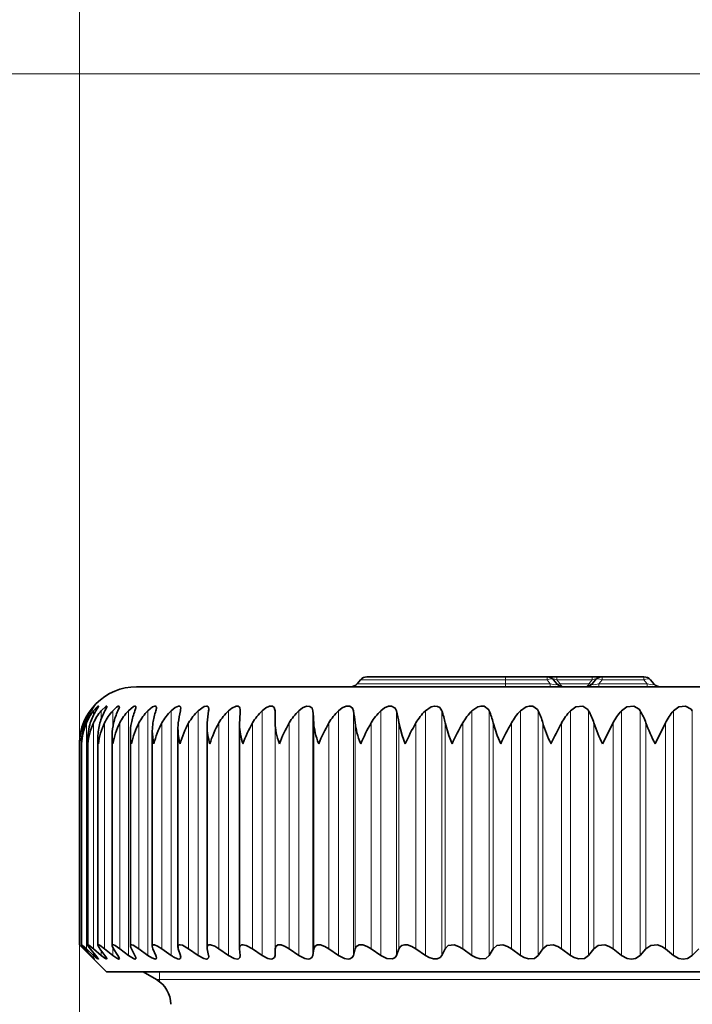
# Model space of a CAD drawing. Extents: x 0 to 210, y 0 to 297.
# Drawn here: x 77 to 101, y 211 to 246 of the extents above; entities that cross this region are included whole.
import ezdxf

# ---------------------------------------------------------------- set-up
doc = ezdxf.new("R2010")
doc.units = 0
doc.linetypes.add('DASHDOT', pattern=[18.5, 12, -3, 0.5, -3])

msp = doc.modelspace()

# ---------------------------------------------------------------- linework, layer by layer
at = {"color": 7, "lineweight": 13}
for p, q in [((79.171539, 220.150223), (79.171539, 251.520172)), ((111.471542, 243.650223), (65.390808, 243.650223)), ((94.121544, 222.500229), (94.121544, 222.393066)), ((95.58165, 222.500229), (95.58165, 222.393066)), ((95.926369, 222.500229), (95.926369, 222.393066)), ((97.166718, 222.500229), (97.166718, 222.393066)), ((97.511436, 222.500229), (97.511436, 222.393066)), ((98.981651, 222.500229), (98.981651, 222.393066)), ((88.917778, 222.257385), (94.121544, 222.257385)), ((94.121544, 222.393066), (89.031624, 222.393066)), ((95.58165, 222.393066), (94.121544, 222.393066)), ((94.121544, 222.393066), (94.121544, 222.257385)), ((94.121544, 222.257385), (95.695496, 222.257385)), ((94.121544, 222.257385), (94.121544, 222.150223)), ((95.58165, 222.393066), (95.695496, 222.257385)), ((95.695496, 222.257385), (95.695496, 222.150223)), ((97.166718, 222.393066), (95.926369, 222.393066)), ((95.926369, 222.393066), (96.040215, 222.257385)), ((97.052872, 222.257385), (96.040215, 222.257385)), ((97.166718, 222.393066), (97.052872, 222.257385)), ((97.511436, 222.393066), (97.397591, 222.257385)), ((97.397591, 222.257385), (99.095497, 222.257385)), ((97.397591, 222.150223), (97.397591, 222.257385)), ((97.511436, 222.393066), (98.981651, 222.393066)), ((98.981651, 222.393066), (99.095497, 222.257385)), ((99.095497, 222.150223), (99.095497, 222.257385)), ((79.549225, 221.269287), (79.549225, 221.309479)), ((79.668381, 221.166824), (79.668381, 221.309479)), ((79.932121, 221.014236), (79.932121, 221.309479)), ((80.338844, 220.724045), (80.338844, 221.309479)), ((80.886024, 212.72998), (80.886024, 221.309479)), ((81.57029, 212.72998), (81.57029, 221.309479)), ((82.387436, 212.72998), (82.387436, 221.309479)), ((83.332405, 212.72998), (83.332405, 221.309479)), ((84.399384, 212.72998), (84.399384, 221.309479)), ((85.581795, 212.72998), (85.581795, 221.309479)), ((86.034454, 212.72998), (86.034454, 221.309479)), ((86.872345, 212.72998), (86.872345, 221.309479)), ((87.36203, 212.72998), (87.36203, 221.309479)), ((88.263069, 212.72998), (88.263069, 221.309479)), ((88.786758, 212.72998), (88.786758, 221.309479)), ((89.745407, 212.72998), (89.745407, 221.309479)), ((90.299873, 212.72998), (90.299873, 221.309479)), ((91.310211, 212.72998), (91.310211, 221.309479)), ((91.892036, 212.72998), (91.892036, 221.309479)), ((92.947838, 212.72998), (92.947838, 221.309479)), ((93.553436, 212.72998), (93.553436, 221.309479)), ((94.648186, 212.72998), (94.648186, 221.309479)), ((95.273819, 212.72998), (95.273819, 221.309479)), ((96.400772, 212.72998), (96.400772, 221.309479)), ((97.042587, 212.72998), (97.042587, 221.309479)), ((98.194801, 212.72998), (98.194801, 221.309479)), ((98.848839, 212.72998), (98.848839, 221.309479)), ((100.019203, 212.72998), (100.019203, 221.309479)), ((100.681435, 212.72998), (100.681435, 221.309479)), ((79.312325, 220.736755), (79.312325, 220.880875)), ((79.41301, 212.961975), (79.41301, 220.880875)), ((79.659866, 212.961975), (79.659866, 220.880875)), ((80.051369, 212.961975), (80.051369, 220.880875)), ((80.585106, 212.961975), (80.585106, 220.880875)), ((81.25779, 212.961975), (81.25779, 220.880875)), ((82.065277, 212.961975), (82.065277, 220.880875)), ((83.002571, 212.961975), (83.002571, 220.880875)), ((84.063911, 212.961975), (84.063911, 220.880875)), ((85.242752, 212.961975), (85.242752, 220.880875)), ((86.039955, 212.961975), (86.039955, 220.880875)), ((86.531815, 212.961975), (86.531815, 220.880875)), ((87.394226, 212.961975), (87.394226, 220.880875)), ((87.923164, 212.961975), (87.923164, 220.880875)), ((88.845459, 212.961975), (88.845459, 220.880875)), ((89.408211, 212.961975), (89.408211, 220.880875)), ((90.38472, 212.961975), (90.38472, 220.880875)), ((90.977806, 212.961975), (90.977806, 220.880875)), ((92.002495, 212.961975), (92.002495, 220.880875)), ((92.622276, 212.961975), (92.622276, 220.880875)), ((93.688828, 212.961975), (93.688828, 220.880875)), ((94.331474, 212.961975), (94.331474, 220.880875)), ((95.433319, 212.961975), (95.433319, 220.880875)), ((96.094864, 212.961975), (96.094864, 220.880875)), ((97.225204, 212.961975), (97.225204, 220.880875)), ((97.901581, 212.961975), (97.901581, 220.880875)), ((99.053444, 212.961975), (99.053444, 220.880875)), ((99.740479, 212.961975), (99.740479, 220.880875)), ((79.171539, 213.10022), (79.171539, 145.770111)), ((79.171539, 213.10022), (79.171539, 156.103851)), ((79.312325, 212.961975), (79.312325, 213.012299)), ((79.549225, 212.72998), (79.549225, 212.757843)), ((79.668381, 212.72998), (79.668381, 212.822586)), ((79.932121, 212.72998), (79.932121, 212.903961)), ((80.338844, 212.72998), (80.338844, 213.015991)), ((81.977547, 211.87854), (81.977539, 212.150757)), ((121.770172, 211.87854), (81.871544, 211.87854)), ((81.977539, 211.807983), (81.977547, 211.87854))]:
    msp.add_line(p, q, dxfattribs=at)
at = {"color": 7, "lineweight": 35}
for p, q in [((94.121544, 222.500229), (89.261436, 222.500229)), ((95.58165, 222.500229), (94.121544, 222.500229)), ((95.582397, 222.500229), (95.926369, 222.500229)), ((97.166718, 222.500229), (95.926369, 222.500229)), ((97.166718, 222.500229), (97.510696, 222.500229)), ((97.511436, 222.500229), (98.981651, 222.500229)), ((81.171539, 222.150223), (122.384483, 222.150223)), ((89.031624, 222.393066), (88.917778, 222.257385)), ((95.811462, 222.393066), (95.925308, 222.257385)), ((97.281624, 222.393066), (97.167778, 222.257385)), ((99.211464, 222.393066), (99.32531, 222.257385)), ((84.813202, 221.337585), (84.812233, 221.309479)), ((86.039955, 220.880875), (86.034454, 221.309479)), ((83.650093, 213.006546), (83.650093, 220.755157)), ((84.790024, 220.825821), (84.791, 220.880875)), ((84.790024, 212.982635), (84.790024, 220.825821)), ((97.530525, 220.150223), (97.901581, 220.880875)), ((99.374939, 220.150223), (99.740479, 220.880875)), ((79.819473, 213.086685), (79.819473, 220.382477)), ((80.319267, 213.076248), (80.319267, 220.458969)), ((80.956573, 213.062927), (80.956573, 220.534653)), ((81.72744, 213.046799), (81.72744, 220.609375)), ((82.627136, 213.027969), (82.627136, 220.682922)), ((79.171539, 213.10022), (79.171539, 220.150223)), ((79.245377, 220.150223), (79.243835, 220.227982)), ((79.243835, 213.098709), (79.243835, 220.227982)), ((79.460251, 213.094193), (79.460251, 220.305374)), ((79.171539, 213.10022), (79.312325, 212.961975)), ((80.121544, 212.150223), (79.171539, 213.10022)), ((79.549225, 212.72998), (79.312325, 212.961975)), ((79.575409, 212.72998), (79.358437, 212.961975)), ((79.668381, 212.72998), (79.41301, 212.961975)), ((79.746758, 212.72998), (79.551048, 212.961975)), ((79.932121, 212.72998), (79.659866, 212.961975)), ((80.062218, 212.72998), (79.888985, 212.961975)), ((80.338844, 212.72998), (80.051369, 212.961975)), ((80.519852, 212.72998), (80.370155, 212.961975)), ((80.886024, 212.72998), (80.585106, 212.961975)), ((81.116829, 212.72998), (80.9916, 212.961975)), ((81.57029, 212.72998), (81.25779, 212.961975)), ((81.849472, 212.72998), (81.749481, 212.961975)), ((82.387436, 212.72998), (82.065277, 212.961975)), ((82.713272, 212.72998), (82.63913, 212.961975)), ((83.332405, 212.72998), (83.002571, 212.961975)), ((83.702888, 212.72998), (83.655052, 212.961975)), ((84.399384, 212.72998), (84.063911, 212.961975)), ((84.791, 212.961975), (84.790024, 212.982635)), ((84.812233, 212.72998), (84.791, 212.961975)), ((85.581795, 212.72998), (85.242752, 212.961975)), ((86.034454, 212.72998), (86.039955, 212.961975)), ((86.872345, 212.72998), (86.531815, 212.961975)), ((87.36203, 212.72998), (87.394226, 212.961975)), ((88.263069, 212.72998), (87.923164, 212.961975)), ((88.786758, 212.72998), (88.845459, 212.961975)), ((89.745407, 212.72998), (89.408211, 212.961975)), ((90.299873, 212.72998), (90.38472, 212.961975)), ((91.310211, 212.72998), (90.977806, 212.961975)), ((91.892036, 212.72998), (92.002495, 212.961975)), ((92.947838, 212.72998), (92.622276, 212.961975)), ((93.553436, 212.72998), (93.688828, 212.961975)), ((94.648186, 212.72998), (94.331474, 212.961975)), ((95.273819, 212.72998), (95.433319, 212.961975)), ((96.400772, 212.72998), (96.094864, 212.961975)), ((97.042587, 212.72998), (97.225204, 212.961975)), ((98.194801, 212.72998), (97.901581, 212.961975)), ((98.848839, 212.72998), (99.053444, 212.961975)), ((100.019203, 212.72998), (99.740479, 212.961975)), ((100.681435, 212.72998), (100.906769, 212.961975)), ((84.812233, 212.72998), (84.813202, 212.709625)), ((82.937149, 212.150223), (80.121544, 212.150223)), ((81.871544, 211.87854), (81.40097, 212.150223)), ((126.121544, 212.150223), (82.937149, 212.150223))]:
    msp.add_line(p, q, dxfattribs=at)
at = {"color": 7, "linetype": 'DASHDOT', "lineweight": 13, "ltscale": 0.004085}
msp.add_line((94.121544, 222.406677), (94.121544, 222.243271), dxfattribs=at)
at = {"color": 7, "lineweight": 35}
for points in [[(79.549225, 221.309479), (79.67421, 221.459915), (79.688179, 221.472473), (79.69001, 221.472656)], [(79.69001, 221.472656), (79.689621, 221.471298), (79.686539, 221.465927), (79.575409, 221.309479)], [(79.668381, 221.309479), (79.777054, 221.430771), (79.81868, 221.465866), (79.831573, 221.472687), (79.834335, 221.473068), (79.835403, 221.4729), (79.837135, 221.471375), (79.837555, 221.46907)], [(79.837555, 221.46907), (79.836975, 221.465134), (79.832558, 221.453522), (79.746758, 221.309479)], [(79.932121, 221.309479), (80.092239, 221.461029), (80.114998, 221.471924), (80.12307, 221.473053), (80.127434, 221.471863), (80.130264, 221.468948), (80.131737, 221.461884)], [(80.131737, 221.461884), (80.125092, 221.435089), (80.062218, 221.309479)], [(80.338844, 221.309479), (80.468231, 221.43132), (80.525284, 221.466141), (80.550751, 221.473022), (80.559929, 221.471756), (80.568405, 221.463867), (80.57074, 221.451035)], [(80.57074, 221.451035), (80.563347, 221.414001), (80.519852, 221.309479)], [(80.886024, 221.309479), (81.071068, 221.458618), (81.109428, 221.471985), (81.124786, 221.472931), (81.141556, 221.466568), (81.1474, 221.459045), (81.151863, 221.436447)], [(81.57029, 221.309479), (81.738556, 221.444153), (81.814453, 221.472366), (81.841278, 221.471115), (81.863075, 221.45517), (81.867889, 221.444702), (81.871513, 221.417984)], [(82.387436, 221.309479), (82.532593, 221.426376), (82.640892, 221.471298), (82.683357, 221.470306), (82.716209, 221.442978), (82.725266, 221.395477)], [(83.332405, 221.309479), (83.548363, 221.457352), (83.631073, 221.472839), (83.663162, 221.465378), (83.6894, 221.443771), (83.700165, 221.422684), (83.707848, 221.36879)], [(84.399384, 221.309479), (84.516411, 221.403351), (84.674667, 221.47049), (84.741913, 221.468414), (84.78064, 221.445953), (84.803497, 221.407547), (84.813202, 221.337585)], [(85.581795, 221.309479), (85.70681, 221.406799), (85.843262, 221.465744), (85.944283, 221.467758), (86.008316, 221.420792), (86.032692, 221.340607), (86.034454, 221.309479)], [(86.872345, 221.309479), (86.999466, 221.406952), (87.14077, 221.465652), (87.261292, 221.464584), (87.335075, 221.404373), (87.36203, 221.309479)], [(88.263069, 221.309479), (88.391525, 221.407104), (88.536774, 221.465561), (88.665771, 221.464706), (88.750107, 221.404755), (88.786758, 221.309479)], [(89.745407, 221.309479), (89.874405, 221.407257), (90.022682, 221.465469), (90.127686, 221.471008), (90.253647, 221.405151), (90.299873, 221.309479)], [(91.310211, 221.309479), (91.512321, 221.442581), (91.626381, 221.471069), (91.734482, 221.464493), (91.816032, 221.424332), (91.892036, 221.309479)], [(92.947838, 221.309479), (93.148865, 221.44249), (93.265518, 221.471069), (93.378052, 221.464645), (93.528061, 221.358276), (93.553436, 221.309479)], [(94.648186, 221.309479), (94.846916, 221.442429), (94.965462, 221.471069), (95.081665, 221.464783), (95.244278, 221.358673), (95.273819, 221.309479)], [(96.400772, 221.309479), (96.596031, 221.442383), (96.834824, 221.464905), (97.00898, 221.359085), (97.042587, 221.309479)], [(98.194801, 221.309479), (98.385414, 221.442337), (98.626755, 221.465012), (98.811287, 221.359512), (98.848839, 221.309479)], [(100.019203, 221.309479), (100.204048, 221.442322), (100.446434, 221.465118), (100.640106, 221.359924), (100.681435, 221.309479)], [(90.607704, 220.150223), (90.49604, 220.437439), (90.38472, 220.880875)], [(92.248474, 220.150223), (92.129845, 220.437408), (92.002495, 220.880875)], [(93.956276, 220.150223), (93.831421, 220.437378), (93.688828, 220.880875)], [(79.243835, 213.098709), (79.244247, 213.099869), (79.245689, 213.100204), (79.247581, 213.099731), (79.254166, 213.09639), (79.275787, 213.081024), (79.41301, 212.961975)], [(79.358437, 212.961975), (79.249008, 213.088135), (79.244423, 213.096268), (79.243835, 213.098709)], [(79.460251, 213.094193), (79.460732, 213.097076), (79.462189, 213.099014), (79.464645, 213.100021), (79.472427, 213.099182), (79.498108, 213.086807), (79.659866, 212.961975)], [(79.819473, 213.086685), (79.820953, 213.094055), (79.822838, 213.096695), (79.828903, 213.099792), (79.83461, 213.100174), (79.849701, 213.097046), (79.897232, 213.073868), (80.051369, 212.961975)], [(80.319267, 213.076248), (80.321327, 213.088058), (80.332474, 213.098495), (80.340538, 213.100113), (80.361954, 213.097672), (80.420876, 213.073059), (80.585106, 212.961975)], [(80.956573, 213.062927), (80.961136, 213.084076), (80.975349, 213.096832), (80.99913, 213.100098), (81.051178, 213.08699), (81.25779, 212.961975)], [(81.72744, 213.046799), (81.731201, 213.07077), (81.747322, 213.091568), (81.763313, 213.098236), (81.80426, 213.098236), (81.913422, 213.057526), (82.065277, 212.961975)], [(82.627136, 213.027969), (82.63446, 213.065567), (82.666489, 213.094696), (82.69873, 213.100174), (82.783813, 213.083237), (83.002571, 212.961975)], [(83.650093, 213.006546), (83.662109, 213.05986), (83.678047, 213.079437), (83.714981, 213.097092), (83.774208, 213.09816), (83.919693, 213.048508), (84.063911, 212.961975)], [(84.790024, 212.982635), (84.802803, 213.044785), (84.860199, 213.093109), (84.906708, 213.100159), (85.021187, 213.078888), (85.242752, 212.961975)], [(90.38472, 212.961975), (90.422264, 213.026627), (90.484756, 213.074341), (90.574608, 213.098648), (90.680023, 213.093781), (90.832901, 213.04538), (90.977806, 212.961975)], [(79.551048, 212.961975), (79.477501, 213.057526), (79.46122, 213.088486), (79.460251, 213.094193)], [(86.039955, 212.961975), (86.063004, 213.0448), (86.134834, 213.09404), (86.24939, 213.093536), (86.389061, 213.045074), (86.531815, 212.961975)], [(87.394226, 212.961975), (87.42836, 213.0448), (87.510834, 213.093948), (87.633766, 213.093643), (87.778679, 213.045227), (87.923164, 212.961975)], [(88.845459, 212.961975), (88.875015, 213.026581), (88.983017, 213.093872), (89.113678, 213.093719), (89.263008, 213.045334), (89.408211, 212.961975)], [(92.002495, 212.961975), (92.11731, 213.074219), (92.323174, 213.093826), (92.478683, 213.045364), (92.622276, 212.961975)], [(93.688828, 212.961975), (93.817711, 213.074127), (94.033012, 213.093857), (94.190208, 213.045288), (94.331474, 212.961975)], [(95.433319, 212.961975), (95.575485, 213.074051), (95.799004, 213.093857), (95.956909, 213.045166), (96.094864, 212.961975)], [(97.225204, 212.961975), (97.379814, 213.07399), (97.61026, 213.093842), (97.767883, 213.044998), (97.901581, 212.961975)], [(99.053444, 212.961975), (99.219582, 213.073959), (99.455612, 213.093811), (99.611946, 213.044785), (99.740479, 212.961975)], [(79.69001, 212.600616), (79.688507, 212.600601), (79.685165, 212.602768), (79.650017, 212.633545), (79.549225, 212.72998)], [(79.837555, 212.60376), (79.837013, 212.601532), (79.835365, 212.600403), (79.832611, 212.600388), (79.823921, 212.603699), (79.795731, 212.622147), (79.668381, 212.72998)], [(79.746758, 212.72998), (79.820374, 212.63678), (79.836601, 212.608444), (79.837555, 212.60376)], [(80.131737, 212.609879), (80.130417, 212.604141), (80.128792, 212.602203), (80.123596, 212.600311), (80.118744, 212.600494), (80.105927, 212.604294), (80.059296, 212.630951), (79.932121, 212.72998)], [(80.062218, 212.72998), (80.122452, 212.638458), (80.130684, 212.617554), (80.131737, 212.609879)], [(80.57074, 212.619385), (80.568954, 212.609451), (80.566689, 212.605774), (80.559357, 212.601181), (80.552414, 212.600235), (80.534012, 212.603348), (80.483391, 212.626968), (80.338844, 212.72998)], [(80.519852, 212.72998), (80.564064, 212.648468), (80.57074, 212.619385)], [(81.151863, 212.63176), (81.147858, 212.613297), (81.135475, 212.602615), (81.114792, 212.600525), (81.069473, 212.613541), (80.886024, 212.72998)], [(81.871513, 212.647095), (81.865524, 212.61969), (81.85775, 212.610077), (81.839912, 212.601639), (81.804054, 212.602432), (81.707382, 212.640945), (81.57029, 212.72998)], [(82.483749, 212.66687), (82.609695, 212.608765), (82.662216, 212.60022), (82.6922, 212.605576), (82.716232, 212.62616), (82.725266, 212.665253)], [(83.707848, 212.686127), (83.699028, 212.640686), (83.66008, 212.605835), (83.625313, 212.600266), (83.536133, 212.618103), (83.332405, 212.72998)], [(84.813202, 212.709625), (84.801659, 212.651505), (84.749908, 212.606659), (84.708145, 212.600281), (84.604469, 212.6203), (84.399384, 212.72998)], [(86.034454, 212.72998), (86.017822, 212.6595), (85.949188, 212.606201), (85.899605, 212.600266), (85.781601, 212.624207), (85.581795, 212.72998)], [(87.36203, 212.72998), (87.330353, 212.651947), (87.256088, 212.606293), (87.201927, 212.600266), (87.076935, 212.624054), (86.872345, 212.72998)], [(88.786758, 212.72998), (88.744583, 212.651855), (88.660851, 212.606384), (88.602448, 212.60025), (88.471107, 212.623932), (88.263069, 212.72998)], [(90.299873, 212.72998), (90.247452, 212.651779), (90.154785, 212.606461), (89.955521, 212.623856), (89.745407, 212.72998)], [(91.892036, 212.72998), (91.829697, 212.651718), (91.728653, 212.606522), (91.594009, 212.606186), (91.448311, 212.651443), (91.310211, 212.72998)], [(93.553436, 212.72998), (93.432388, 212.624496), (93.23246, 212.606171), (93.084534, 212.651489), (92.947838, 212.72998)], [(95.273819, 212.72998), (95.139999, 212.624573), (94.931778, 212.606155), (94.782524, 212.651581), (94.648186, 212.72998)], [(97.042587, 212.72998), (96.89679, 212.624619), (96.681473, 212.606171), (96.531837, 212.651733), (96.400772, 212.72998)], [(98.848839, 212.72998), (98.691925, 212.624664), (98.546432, 212.600235), (98.394264, 212.623978), (98.194801, 212.72998)], [(100.681435, 212.72998), (100.514336, 212.62468), (100.365425, 212.600235), (100.21244, 212.6241), (100.019203, 212.72998)]]:
    msp.add_lwpolyline(points, dxfattribs=at)
for centre, radius, start, end in [((89.261436, 222.200226), 0.3, 90.000003, 139.999999), ((95.58165, 222.200226), 0.3, 40.000002, 90.000003), ((97.511436, 222.200226), 0.3, 90.000003, 139.999999), ((98.981651, 222.200226), 0.3, 40.000002, 90.000003), ((81.171539, 220.150223), 2, 90.000003, 180.000005), ((88.687965, 222.450226), 0.3, 269.999997, 320.000001), ((96.155121, 222.450226), 0.3, 220.000001, 269.999997), ((96.937965, 222.450226), 0.3, 270.000025, 320.000011), ((99.555122, 222.450226), 0.3, 220.000001, 269.999997), ((80.7332, 221.488159), 0.422455, 335.024881, 352.956968), ((81.469894, 221.44548), 0.402862, 340.288815, 356.084026), ((82.324303, 221.408707), 0.401295, 345.68876, 358.109953), ((81.12426, 220.15918), 1.950367, 143.858004, 158.282326), ((81.246918, 220.194412), 2.00935, 146.292694, 160.023641), ((81.170647, 220.123764), 1.913796, 141.716644, 156.695727), ((81.54808, 220.228592), 2.100795, 149.034058, 161.911478), ((81.379013, 220.08905), 1.892804, 139.852863, 155.269434), ((82.041901, 220.260895), 2.240326, 152.090869, 163.934785), ((81.743393, 220.055878), 1.88253, 138.250132, 154.00686), ((82.752159, 220.290497), 2.453976, 155.46475, 166.079724), ((82.258209, 220.02507), 1.879395, 136.892318, 152.909658), ((83.723129, 220.316696), 2.789088, 159.147369, 168.329998), ((82.917885, 219.997375), 1.880697, 135.764572, 151.978184), ((85.047806, 220.338837), 3.342477, 163.117826, 170.667521), ((83.716606, 219.973495), 1.884377, 134.853766, 151.212028), ((86.956558, 220.356369), 4.349095, 167.340618, 173.073333), ((84.648186, 219.95401), 1.888871, 134.148863, 150.610316), ((90.202286, 220.368881), 6.567162, 171.765215, 175.528471), ((83.296227, 221.373795), 0.41168, 351.013274, 359.303731), ((85.705971, 219.939392), 1.893015, 133.64108, 150.171995), ((99.354568, 220.376038), 14.572293, 176.32733, 178.014633), ((86.882828, 219.930008), 1.895994, 133.323968, 149.896165), ((88.171135, 219.926086), 1.897309, 133.193443, 149.782169), ((77.751534, 220.373749), 9.655982, 3.010534, 5.561096), ((89.56279, 219.927734), 1.896755, 133.247838, 149.829707), ((83.467583, 220.364365), 5.402562, 5.486098, 10.075187), ((91.049294, 219.934891), 1.894417, 133.487851, 150.038916), ((86.56842, 220.349747), 3.852992, 7.923207, 14.423845), ((92.621735, 219.947388), 1.890671, 133.916568, 150.4103), ((88.97361, 220.330261), 3.07843, 10.303242, 18.548121), ((94.27095, 219.96492), 1.886202, 134.539468, 150.944694), ((91.120163, 220.306381), 2.632022, 12.607146, 22.403623), ((95.987526, 219.987061), 1.882022, 135.364377, 151.643095), ((93.156746, 220.278687), 2.354778, 14.816203, 25.961021), ((97.762001, 220.01326), 1.879523, 136.401419, 152.506486), ((95.143471, 220.247879), 2.175767, 16.912964, 29.204868), ((99.584976, 220.042877), 1.880547, 137.6629, 153.535522), ((97.105751, 220.214722), 2.058419, 18.882075, 32.131269), ((101.447296, 220.075165), 1.887509, 139.163001, 154.730204), ((81.143982, 220.14888), 1.972473, 158.216455, 179.960964), ((81.146118, 220.23085), 1.902235, 160.018, 180.086561), ((81.3022, 220.062134), 2.058845, 156.568686, 177.547489), ((81.29834, 220.310822), 1.838006, 161.930972, 180.169712), ((81.62706, 219.967789), 2.168564, 155.101151, 175.173588), ((81.599052, 220.388962), 1.779503, 163.951451, 180.208862), ((82.119392, 219.863922), 2.304262, 153.814057, 172.861556), ((82.04583, 220.465393), 1.726493, 166.074083, 180.213233), ((82.780052, 219.748245), 2.469605, 152.705408, 170.630925), ((82.635483, 220.540237), 1.678867, 168.292815, 180.190393), ((83.610306, 219.617981), 2.669677, 151.77168, 168.498253), ((83.363991, 220.613602), 1.63652, 170.600326, 180.148347), ((84.612381, 219.469498), 2.911578, 151.008529, 166.476968), ((84.226547, 220.685638), 1.599397, 172.98816, 180.096929), ((85.790352, 219.297928), 3.205395, 150.411229, 164.577615), ((85.788849, 220.785721), 2.139373, 180.818907, 197.276986), ((85.217575, 220.756439), 1.567479, 175.446673, 180.047), ((87.151627, 219.096405), 3.565802, 149.975149, 162.808036), ((86.979439, 220.869843), 2.19048, 181.151715, 199.172746), ((88.709427, 218.854797), 4.014833, 149.695999, 161.173791), ((90.487335, 218.557404), 4.586935, 149.569996, 159.678553), ((92.528122, 218.178513), 5.338795, 149.593997, 158.324523), ((94.912292, 217.672958), 6.370135, 149.765312, 157.112997), ((97.801773, 216.953979), 7.872596, 150.081454, 156.045015), ((101.557755, 215.833466), 10.261884, 150.539063, 155.122626), ((107.120872, 213.829514), 14.60376, 151.130093, 154.352959), ((99.585236, 222.102402), 4.328725, 196.394307, 206.800127), ((117.323608, 209.506927), 24.082834, 151.81844, 153.771614), ((102.078148, 222.491943), 5.114161, 198.365021, 207.245497), ((104.887115, 223.025757), 6.216203, 200.187015, 207.549618), ((81.802002, 220.384018), 1.982545, 180.044678, 186.772373), ((82.321342, 220.462677), 2.002105, 180.106314, 188.97832), ((82.98381, 220.541977), 2.027324, 180.207032, 191.1414), ((83.785599, 220.622101), 2.05833, 180.35425, 193.25201), ((84.722313, 220.703262), 2.095522, 180.555822, 195.300356), ((81.428909, 220.305832), 1.96866, 180.013109, 184.533478), ((81.199646, 213.093445), 0.245519, 187.157432, 212.290507), ((81.956726, 213.062424), 0.230051, 183.89588, 205.855744), ((82.850693, 213.035156), 0.22377, 181.843272, 199.080907), ((83.873634, 213.009094), 0.223579, 180.654054, 192.163155), ((78.536942, 211.678146), 1.477338, 38.660541, 45.366748), ((80.913132, 212.599335), 0.241431, 7.73478, 32.674778), ((81.647598, 212.630569), 0.224771, 4.218239, 26.217138), ((83.144997, 213.779846), 1.29462, 234.186454, 239.284698), ((82.507401, 212.6577), 0.218093, 1.986809, 19.348584), ((83.489975, 212.683456), 0.217917, 0.7011, 12.325759), ((81.371544, 211.012512), 1, 360, 60.000002)]:
    msp.add_arc(centre, radius, start, end, dxfattribs=at)
at = {"color": 7, "lineweight": 13}
for centre, major_axis, ratio, start_param, end_param in [((95.58165, 222.200226), (-0.229813, -0.192841), 0.540716, 3.141592654, 4.28645015), ((96.169075, 222.200226), (0.371368, -0.224319), 0.129259, 2.358342515, 3.50321703), ((96.923988, 222.200211), (0.371391, 0.224335), 0.129255, 5.921570563, 7.0664108), ((97.511436, 222.200226), (-0.229813, 0.192841), 0.540716, 5.138327811, 6.283185307), ((98.981651, 222.200226), (-0.229813, -0.192841), 0.540716, 3.141592654, 4.28645015), ((95.371864, 222.450226), (0.562431, -0.21669), 0.133963, 5.376124783, 6.520972327), ((96.040215, 222.353806), (0.114906, 0.09642), 0.540716, 3.141592654, 4.28645015), ((96.155121, 222.450226), (0, -0.300003), 0.499999, 5.410520937, 6.283185307), ((96.937965, 222.450226), (0, -0.300003), 0.499999, 0.000000144, 0.87266437), ((97.052872, 222.353806), (0.114906, -0.09642), 0.540716, 5.138327811, 6.283185307), ((97.721214, 222.450226), (0.562424, 0.21669), 0.133963, 2.903804555, 4.048655939), ((98.771889, 222.450211), (0.562408, -0.216675), 0.133965, 5.376105601, 6.520976968)]:
    msp.add_ellipse(centre, major_axis=major_axis, ratio=ratio, start_param=start_param, end_param=end_param, dxfattribs=at)
at = {"color": 7, "lineweight": 35}
for centre, major_axis, ratio, start_param, end_param in [((90.850014, 218.100128), (4.618668, -3.436081), 0.391024, 3.429906992, 3.67207596), ((95.055305, 216.233307), (7.495003, -5.315399), 0.300513, 3.375797984, 3.565866602), ((126.74128, 196.726273), (37.759315, -24.833786), 0.132933, 3.248734522, 3.333144056), ((80.405258, 212.528702), (0.582474, -0.567978), 0.109567, 3.248041501, 3.740157618), ((80.881409, 212.551361), (0.556259, -0.542557), 0.149477, 3.286373372, 3.715146959)]:
    msp.add_ellipse(centre, major_axis=major_axis, ratio=ratio, start_param=start_param, end_param=end_param, dxfattribs=at)

doc.saveas('drawing.dxf')
